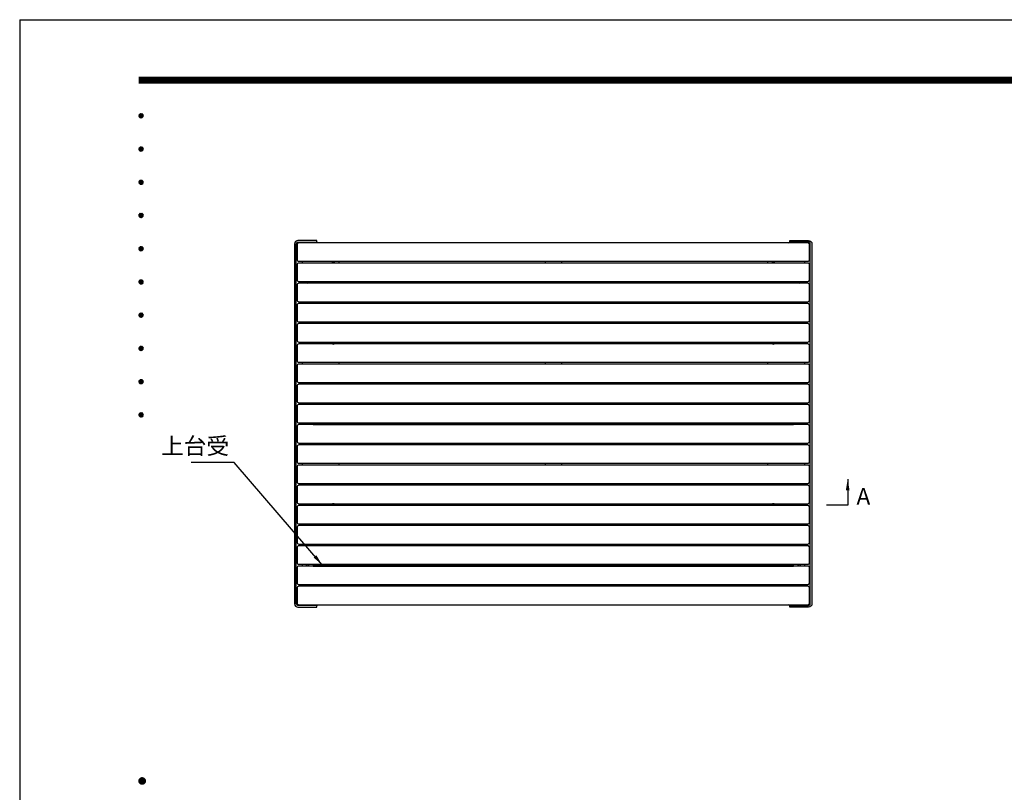
# Model space of a CAD drawing. Extents: x -6300 to 0, y 0 to 4455.
# Drawn here: x -6300 to -3635, y 2363 to 4455 of the extents above; entities that cross this region are included whole.
import ezdxf
from ezdxf.enums import TextEntityAlignment as Align

# ---------------------------------------------------------------- set-up
doc = ezdxf.new("R2010")
doc.units = 0
doc.header["$LTSCALE"] = 4.5
doc.layers.get('0').update_dxf_attribs({"linetype": 'CONTINUOUS'})
doc.layers.get('DEFPOINTS').update_dxf_attribs({"linetype": 'CONTINUOUS'})
for name, color, linetype in [('P001', 131, 'CONTINUOUS'), ('P003', 231, 'CONTINUOUS'), ('P005', 91, 'CONTINUOUS'), ('P020', 121, 'CONTINUOUS'), ('P920', 125, 'CONTINUOUS'), ('P_1CENTER', 2, 'CONTINUOUS'), ('P_2DIM', 6, 'CONTINUOUS'), ('P_3TEXT', 60, 'CONTINUOUS'), ('P_5DRAWFRAME', 104, 'CONTINUOUS')]:
    doc.layers.add(name, color=color, linetype=linetype)
doc.styles.add('BIGFONT', font='simplex.shx', dxfattribs={"bigfont": 'bigfont.shx'})
doc.dimstyles.new('DIMBIGFONT$7', dxfattribs={"dimtxt": 3, "dimasz": 2, "dimexe": 1.5, "dimexo": 3, "dimgap": 0.75, "dimtad": 1, "dimdec": 1, "dimdsep": 46, "dimtxsty": 'BIGFONT', "dimcen": 0, "dimclrt": 230, "dimadec": 0, "dimazin": 0, "dimtfac": 0.6, "dimtdec": 1, "dimtofl": 0, "dimtmove": 0, "dimatfit": 3, "dimfxl": 1, "dimtvp": 1, "dimtolj": 1, "dimarcsym": 0})

# ---------------------------------------------------------------- blocks, each defined once
blk = doc.blocks.new('DFP3')
at = {"color": 0}
for p, q in [((21.5, 286.6), (408, 286.6)), ((21.5, 286.55), (408, 286.55)), ((21.5, 286.5), (408, 286.5)), ((21.5, 286.45), (408, 286.45)), ((21.5, 286.4), (408, 286.4)), ((408, 286.35), (21.5, 286.35)), ((21.5, 286.3), (408, 286.3)), ((408, 286.25), (21.5, 286.25)), ((21.5, 286.2), (408, 286.2)), ((408, 286.15), (21.5, 286.15)), ((21.5, 286.1), (408, 286.1)), ((21.5, 286.05), (408, 286.05)), ((21.5, 286), (408, 286)), ((21.5, 285.95), (408, 285.95)), ((21.5, 285.9), (408, 285.9)), ((21.5, 285.85), (408, 285.85)), ((21.5, 285.8), (408, 285.8)), ((21.5, 285.75), (408, 285.75)), ((21.5, 285.7), (408, 285.7)), ((408, 285.65), (21.5, 285.65)), ((21.5, 285.6), (408, 285.6)), ((21.5, 279.65), (21.9, 280.05)), ((21.5, 279.65), (21.9, 279.25)), ((21.51, 279.73), (21.82, 280.04)), ((21.51, 279.58), (21.97, 280.04)), ((21.51, 279.72), (21.97, 279.26)), ((21.51, 279.57), (21.82, 279.26)), ((21.52, 279.53), (22.02, 280.03)), ((21.52, 279.77), (22.02, 279.27)), ((21.54, 279.48), (22.07, 280.01)), ((21.54, 279.82), (22.07, 279.29)), ((21.55, 279.84), (21.71, 280)), ((21.55, 279.46), (21.71, 279.3)), ((21.56, 279.43), (22.12, 279.99)), ((21.56, 279.87), (22.12, 279.31)), ((21.59, 279.39), (22.16, 279.96)), ((21.59, 279.91), (22.16, 279.34)), ((21.63, 279.94), (22.19, 279.38)), ((21.63, 279.36), (22.19, 279.92)), ((21.67, 279.98), (22.23, 279.42)), ((21.67, 279.32), (22.23, 279.88)), ((21.71, 280), (22.25, 279.46)), ((21.71, 279.3), (22.25, 279.84)), ((21.76, 280.03), (22.28, 279.51)), ((21.76, 279.27), (22.28, 279.79)), ((21.82, 280.04), (22.29, 279.57)), ((21.82, 279.26), (22.29, 279.73)), ((21.88, 280.05), (22.3, 279.63)), ((21.88, 279.25), (22.3, 279.67)), ((21.95, 280.05), (22.3, 279.7)), ((21.95, 279.25), (22.3, 279.6)), ((22.05, 280.02), (22.27, 279.8)), ((22.05, 279.28), (22.27, 279.5)), ((21.5, 273.65), (21.9, 274.05)), ((21.5, 273.65), (21.9, 273.25)), ((21.51, 273.73), (21.82, 274.04)), ((21.51, 273.58), (21.97, 274.04)), ((21.51, 273.72), (21.97, 273.26)), ((21.52, 273.53), (22.02, 274.03)), ((21.52, 273.77), (22.02, 273.27)), ((21.54, 273.48), (22.07, 274.01)), ((21.54, 273.82), (22.07, 273.29)), ((21.55, 273.84), (21.71, 274)), ((21.56, 273.43), (22.12, 273.99)), ((21.56, 273.87), (22.12, 273.31)), ((21.59, 273.39), (22.16, 273.96)), ((21.59, 273.91), (22.16, 273.34)), ((21.63, 273.94), (22.19, 273.38)), ((21.63, 273.36), (22.19, 273.92)), ((21.67, 273.98), (22.23, 273.42)), ((21.67, 273.32), (22.23, 273.88)), ((21.71, 274), (22.25, 273.46)), ((21.71, 273.3), (22.25, 273.84)), ((21.76, 274.03), (22.28, 273.51)), ((21.76, 273.27), (22.28, 273.79)), ((21.82, 274.04), (22.29, 273.57)), ((21.82, 273.26), (22.29, 273.73)), ((21.88, 274.05), (22.3, 273.63)), ((21.88, 273.25), (22.3, 273.67)), ((21.95, 274.05), (22.3, 273.7)), ((21.95, 273.25), (22.3, 273.6)), ((22.05, 274.02), (22.27, 273.8)), ((21.51, 273.57), (21.82, 273.26)), ((21.55, 273.46), (21.71, 273.3)), ((22.05, 273.28), (22.27, 273.5)), ((21.5, 267.65), (21.9, 268.05)), ((21.5, 267.65), (21.9, 267.25)), ((21.51, 267.73), (21.82, 268.04)), ((21.51, 267.58), (21.97, 268.04)), ((21.51, 267.72), (21.97, 267.26)), ((21.51, 267.57), (21.82, 267.26)), ((21.52, 267.53), (22.02, 268.03)), ((21.52, 267.77), (22.02, 267.27)), ((21.54, 267.48), (22.07, 268.01)), ((21.54, 267.82), (22.07, 267.29)), ((21.55, 267.84), (21.71, 268)), ((21.55, 267.46), (21.71, 267.3)), ((21.56, 267.43), (22.12, 267.99)), ((21.56, 267.87), (22.12, 267.31)), ((21.59, 267.39), (22.16, 267.96)), ((21.59, 267.91), (22.16, 267.34)), ((21.63, 267.94), (22.19, 267.38)), ((21.63, 267.36), (22.19, 267.92)), ((21.67, 267.98), (22.23, 267.42)), ((21.67, 267.32), (22.23, 267.88)), ((21.71, 268), (22.25, 267.46)), ((21.71, 267.3), (22.25, 267.84)), ((21.76, 268.03), (22.28, 267.51)), ((21.76, 267.27), (22.28, 267.79)), ((21.82, 268.04), (22.29, 267.57)), ((21.82, 267.26), (22.29, 267.73)), ((21.88, 268.05), (22.3, 267.63)), ((21.88, 267.25), (22.3, 267.67)), ((21.95, 268.05), (22.3, 267.7)), ((21.95, 267.25), (22.3, 267.6)), ((22.05, 268.02), (22.27, 267.8)), ((22.05, 267.28), (22.27, 267.5)), ((21.5, 261.65), (21.9, 262.05)), ((21.5, 261.65), (21.9, 261.25)), ((21.51, 261.73), (21.82, 262.04)), ((21.51, 261.58), (21.97, 262.04)), ((21.51, 261.72), (21.97, 261.26)), ((21.51, 261.57), (21.82, 261.26)), ((21.52, 261.53), (22.02, 262.03)), ((21.52, 261.77), (22.02, 261.27)), ((21.54, 261.48), (22.07, 262.01)), ((21.54, 261.82), (22.07, 261.29)), ((21.55, 261.84), (21.71, 262)), ((21.55, 261.46), (21.71, 261.3)), ((21.56, 261.43), (22.12, 261.99)), ((21.56, 261.87), (22.12, 261.31)), ((21.59, 261.39), (22.16, 261.96)), ((21.59, 261.91), (22.16, 261.34)), ((21.63, 261.94), (22.19, 261.38)), ((21.63, 261.36), (22.19, 261.92)), ((21.67, 261.98), (22.23, 261.42)), ((21.67, 261.32), (22.23, 261.88)), ((21.71, 262), (22.25, 261.46)), ((21.71, 261.3), (22.25, 261.84)), ((21.76, 262.03), (22.28, 261.51)), ((21.76, 261.27), (22.28, 261.79)), ((21.82, 262.04), (22.29, 261.57)), ((21.82, 261.26), (22.29, 261.73)), ((21.88, 262.05), (22.3, 261.63)), ((21.88, 261.25), (22.3, 261.67)), ((21.95, 262.05), (22.3, 261.7)), ((21.95, 261.25), (22.3, 261.6)), ((22.05, 262.02), (22.27, 261.8)), ((22.05, 261.28), (22.27, 261.5)), ((21.5, 255.65), (21.9, 256.05)), ((21.51, 255.73), (21.82, 256.04)), ((21.51, 255.58), (21.97, 256.04)), ((21.52, 255.53), (22.02, 256.03)), ((21.54, 255.48), (22.07, 256.01)), ((21.54, 255.82), (22.07, 255.29)), ((21.55, 255.84), (21.71, 256)), ((21.56, 255.43), (22.12, 255.99)), ((21.56, 255.87), (22.12, 255.31)), ((21.59, 255.39), (22.16, 255.96)), ((21.59, 255.91), (22.16, 255.34)), ((21.63, 255.94), (22.19, 255.38)), ((21.63, 255.36), (22.19, 255.92)), ((21.67, 255.98), (22.23, 255.42)), ((21.67, 255.32), (22.23, 255.88)), ((21.71, 256), (22.25, 255.46)), ((21.71, 255.3), (22.25, 255.84)), ((21.76, 256.03), (22.28, 255.51)), ((21.82, 256.04), (22.29, 255.57)), ((21.88, 256.05), (22.3, 255.63)), ((21.95, 256.05), (22.3, 255.7)), ((22.05, 256.02), (22.27, 255.8)), ((21.5, 255.65), (21.9, 255.25)), ((21.51, 255.72), (21.97, 255.26)), ((21.51, 255.57), (21.82, 255.26)), ((21.52, 255.77), (22.02, 255.27)), ((21.55, 255.46), (21.71, 255.3)), ((21.76, 255.27), (22.28, 255.79)), ((21.82, 255.26), (22.29, 255.73)), ((21.88, 255.25), (22.3, 255.67)), ((21.95, 255.25), (22.3, 255.6)), ((22.05, 255.28), (22.27, 255.5)), ((21.5, 249.65), (21.9, 250.05)), ((21.5, 249.65), (21.9, 249.25)), ((21.51, 249.73), (21.82, 250.04)), ((21.51, 249.58), (21.97, 250.04)), ((21.51, 249.72), (21.97, 249.26)), ((21.51, 249.57), (21.82, 249.26)), ((21.52, 249.53), (22.02, 250.03)), ((21.52, 249.77), (22.02, 249.27)), ((21.54, 249.48), (22.07, 250.01)), ((21.54, 249.82), (22.07, 249.29)), ((21.55, 249.84), (21.71, 250)), ((21.55, 249.46), (21.71, 249.3)), ((21.56, 249.43), (22.12, 249.99)), ((21.56, 249.87), (22.12, 249.31)), ((21.59, 249.39), (22.16, 249.96)), ((21.59, 249.91), (22.16, 249.34)), ((21.63, 249.94), (22.19, 249.38)), ((21.63, 249.36), (22.19, 249.92)), ((21.67, 249.98), (22.23, 249.42)), ((21.67, 249.32), (22.23, 249.88)), ((21.71, 250), (22.25, 249.46)), ((21.71, 249.3), (22.25, 249.84)), ((21.76, 250.03), (22.28, 249.51)), ((21.76, 249.27), (22.28, 249.79)), ((21.82, 250.04), (22.29, 249.57)), ((21.82, 249.26), (22.29, 249.73)), ((21.88, 250.05), (22.3, 249.63)), ((21.88, 249.25), (22.3, 249.67)), ((21.95, 250.05), (22.3, 249.7)), ((21.95, 249.25), (22.3, 249.6)), ((22.05, 250.02), (22.27, 249.8)), ((22.05, 249.28), (22.27, 249.5)), ((21.5, 243.65), (21.9, 244.05)), ((21.5, 243.65), (21.9, 243.25)), ((21.51, 243.73), (21.82, 244.04)), ((21.51, 243.58), (21.97, 244.04)), ((21.51, 243.72), (21.97, 243.26)), ((21.51, 243.57), (21.82, 243.26)), ((21.52, 243.53), (22.02, 244.03)), ((21.52, 243.77), (22.02, 243.27)), ((21.54, 243.48), (22.07, 244.01)), ((21.54, 243.82), (22.07, 243.29)), ((21.55, 243.84), (21.71, 244)), ((21.55, 243.46), (21.71, 243.3)), ((21.56, 243.43), (22.12, 243.99)), ((21.56, 243.87), (22.12, 243.31)), ((21.59, 243.39), (22.16, 243.96)), ((21.59, 243.91), (22.16, 243.34)), ((21.63, 243.94), (22.19, 243.38)), ((21.63, 243.36), (22.19, 243.92)), ((21.67, 243.98), (22.23, 243.42)), ((21.67, 243.32), (22.23, 243.88)), ((21.71, 244), (22.25, 243.46)), ((21.71, 243.3), (22.25, 243.84)), ((21.76, 244.03), (22.28, 243.51)), ((21.76, 243.27), (22.28, 243.79)), ((21.82, 244.04), (22.29, 243.57)), ((21.82, 243.26), (22.29, 243.73)), ((21.88, 244.05), (22.3, 243.63)), ((21.88, 243.25), (22.3, 243.67)), ((21.95, 244.05), (22.3, 243.7)), ((21.95, 243.25), (22.3, 243.6)), ((22.05, 244.02), (22.27, 243.8)), ((22.05, 243.28), (22.27, 243.5)), ((21.5, 237.65), (21.9, 238.05)), ((21.5, 237.65), (21.9, 237.25)), ((21.51, 237.73), (21.82, 238.04)), ((21.51, 237.58), (21.97, 238.04)), ((21.51, 237.72), (21.97, 237.26)), ((21.51, 237.57), (21.82, 237.26)), ((21.52, 237.53), (22.02, 238.03)), ((21.52, 237.77), (22.02, 237.27)), ((21.54, 237.48), (22.07, 238.01)), ((21.54, 237.82), (22.07, 237.29)), ((21.55, 237.84), (21.71, 238)), ((21.55, 237.46), (21.71, 237.3)), ((21.56, 237.43), (22.12, 237.99)), ((21.56, 237.87), (22.12, 237.31)), ((21.59, 237.39), (22.16, 237.96)), ((21.59, 237.91), (22.16, 237.34)), ((21.63, 237.94), (22.19, 237.38)), ((21.63, 237.36), (22.19, 237.92)), ((21.67, 237.98), (22.23, 237.42)), ((21.67, 237.32), (22.23, 237.88)), ((21.71, 238), (22.25, 237.46)), ((21.71, 237.3), (22.25, 237.84)), ((21.76, 238.03), (22.28, 237.51)), ((21.76, 237.27), (22.28, 237.79)), ((21.82, 238.04), (22.29, 237.57)), ((21.82, 237.26), (22.29, 237.73)), ((21.88, 238.05), (22.3, 237.63)), ((21.88, 237.25), (22.3, 237.67)), ((21.95, 238.05), (22.3, 237.7)), ((21.95, 237.25), (22.3, 237.6)), ((22.05, 238.02), (22.27, 237.8)), ((22.05, 237.28), (22.27, 237.5)), ((21.5, 231.65), (21.9, 232.05)), ((21.5, 231.65), (21.9, 231.25)), ((21.51, 231.73), (21.82, 232.04)), ((21.51, 231.58), (21.97, 232.04)), ((21.51, 231.72), (21.97, 231.26)), ((21.51, 231.57), (21.82, 231.26)), ((21.52, 231.53), (22.02, 232.03)), ((21.52, 231.77), (22.02, 231.27)), ((21.54, 231.48), (22.07, 232.01)), ((21.54, 231.82), (22.07, 231.29)), ((21.55, 231.84), (21.71, 232)), ((21.55, 231.46), (21.71, 231.3)), ((21.56, 231.43), (22.12, 231.99)), ((21.56, 231.87), (22.12, 231.31)), ((21.59, 231.39), (22.16, 231.96)), ((21.59, 231.91), (22.16, 231.34)), ((21.63, 231.94), (22.19, 231.38)), ((21.63, 231.36), (22.19, 231.92)), ((21.67, 231.98), (22.23, 231.42)), ((21.67, 231.32), (22.23, 231.88)), ((21.71, 232), (22.25, 231.46)), ((21.71, 231.3), (22.25, 231.84)), ((21.76, 232.03), (22.28, 231.51)), ((21.76, 231.27), (22.28, 231.79)), ((21.82, 232.04), (22.29, 231.57)), ((21.82, 231.26), (22.29, 231.73)), ((21.88, 232.05), (22.3, 231.63)), ((21.88, 231.25), (22.3, 231.67)), ((21.95, 232.05), (22.3, 231.7)), ((21.95, 231.25), (22.3, 231.6)), ((22.05, 232.02), (22.27, 231.8)), ((22.05, 231.28), (22.27, 231.5)), ((21.5, 225.65), (21.9, 226.05)), ((21.5, 225.65), (21.9, 225.25)), ((21.51, 225.73), (21.82, 226.04)), ((21.51, 225.58), (21.97, 226.04)), ((21.51, 225.72), (21.97, 225.26)), ((21.52, 225.53), (22.02, 226.03)), ((21.52, 225.77), (22.02, 225.27)), ((21.54, 225.48), (22.07, 226.01)), ((21.54, 225.82), (22.07, 225.29)), ((21.55, 225.84), (21.71, 226)), ((21.56, 225.43), (22.12, 225.99)), ((21.56, 225.87), (22.12, 225.31)), ((21.59, 225.39), (22.16, 225.96)), ((21.59, 225.91), (22.16, 225.34)), ((21.63, 225.94), (22.19, 225.38)), ((21.63, 225.36), (22.19, 225.92)), ((21.67, 225.98), (22.23, 225.42)), ((21.67, 225.32), (22.23, 225.88)), ((21.71, 226), (22.25, 225.46)), ((21.71, 225.3), (22.25, 225.84)), ((21.76, 226.03), (22.28, 225.51)), ((21.76, 225.27), (22.28, 225.79)), ((21.82, 226.04), (22.29, 225.57)), ((21.82, 225.26), (22.29, 225.73)), ((21.88, 226.05), (22.3, 225.63)), ((21.88, 225.25), (22.3, 225.67)), ((21.95, 226.05), (22.3, 225.7)), ((22.05, 226.02), (22.27, 225.8)), ((21.51, 225.57), (21.82, 225.26)), ((21.55, 225.46), (21.71, 225.3)), ((21.95, 225.25), (22.3, 225.6)), ((22.05, 225.28), (22.27, 225.5)), ((21.5, 159.55), (22.1, 160.15)), ((21.5, 159.48), (22.17, 160.15)), ((21.5, 159.63), (22.02, 160.15)), ((21.51, 159.42), (22.23, 160.14)), ((21.52, 159.71), (21.94, 160.13)), ((21.53, 159.37), (22.28, 160.12)), ((21.55, 159.32), (22.33, 160.1)), ((21.57, 159.83), (21.82, 160.08)), ((21.57, 159.27), (22.38, 160.08)), ((21.6, 159.22), (22.43, 160.05)), ((21.63, 159.18), (22.47, 160.02)), ((21.63, 159.92), (22.47, 159.08)), ((21.66, 159.14), (22.51, 159.99)), ((21.66, 159.96), (22.51, 159.11)), ((21.69, 159.99), (22.54, 159.14)), ((21.69, 159.11), (22.54, 159.96)), ((21.73, 160.02), (22.57, 159.18)), ((21.73, 159.08), (22.57, 159.92)), ((21.77, 160.05), (22.6, 159.22)), ((21.82, 160.08), (22.63, 159.27)), ((21.87, 160.1), (22.65, 159.32)), ((21.92, 160.12), (22.67, 159.37)), ((21.97, 160.14), (22.69, 159.42)), ((22.03, 160.15), (22.7, 159.48)), ((22.1, 160.15), (22.7, 159.55)), ((22.18, 160.14), (22.69, 159.63)), ((22.27, 160.13), (22.68, 159.72)), ((22.39, 160.08), (22.63, 159.84)), ((21.5, 159.62), (22.17, 158.95)), ((21.5, 159.55), (22.1, 158.95)), ((21.5, 159.47), (22.02, 158.95)), ((21.51, 159.68), (22.23, 158.96)), ((21.52, 159.39), (21.94, 158.97)), ((21.53, 159.73), (22.28, 158.98)), ((21.55, 159.78), (22.33, 159)), ((21.57, 159.83), (22.38, 159.02)), ((21.57, 159.27), (21.82, 159.02)), ((21.6, 159.88), (22.43, 159.05)), ((21.77, 159.05), (22.6, 159.88)), ((21.82, 159.02), (22.63, 159.83)), ((21.87, 159), (22.65, 159.78)), ((21.92, 158.98), (22.67, 159.73)), ((21.97, 158.96), (22.69, 159.68)), ((22.03, 158.95), (22.7, 159.62)), ((22.1, 158.95), (22.7, 159.55)), ((22.18, 158.96), (22.69, 159.47)), ((22.27, 158.97), (22.68, 159.38)), ((22.39, 159.02), (22.63, 159.26))]:
    blk.add_line(p, q, dxfattribs=at)
at = {"layer": 'DEFPOINTS', "color": 0}
for q in [(0, 0), (420, 297)]:
    blk.add_line((0, 297), q, dxfattribs=at)
at = {"color": 83, "ltscale": 0.5, "style": 'BIGFONT', "flags": 8}
for tag, p in [('REV04', (26.47, 27.61)), ('REV03', (26.47, 21.7)), ('REV02', (26.47, 15.58)), ('REV01', (26.47, 10.33))]:
    blk.add_attdef(tag, text='', height=2, dxfattribs=at).set_placement(p, align=Align.BOTTOM_LEFT)
for tag, p in [('REVD4', (80.98, 27.61)), ('R4D', (92.67, 27.61)), ('R4C', (101.8, 27.61)), ('R4A', (110.92, 27.61)), ('REVD3', (80.98, 21.7)), ('R3D', (92.67, 21.7)), ('R3C', (101.8, 21.7)), ('R3A', (110.92, 21.7)), ('REVD2', (80.98, 15.58)), ('R2D', (92.67, 15.58)), ('R2C', (101.8, 15.58)), ('R2A', (110.92, 15.58)), ('REVD1', (80.98, 10.33)), ('R1D', (92.67, 10.33)), ('R1C', (101.8, 10.33)), ('R1A', (110.92, 10.33))]:
    blk.add_attdef(tag, text='', height=2, dxfattribs=at).set_placement(p, align=Align.BOTTOM_CENTER)
at = {"color": 83, "style": 'BIGFONT'}
for tag, height, p in [('PROJECT1', 4, (283.38, 25.6)), ('DATE', 3, (344.68, 25.84)), ('SCALE', 3, (379.68, 25.84)), ('PROJECT2', 4, (284.2, 17.84)), ('PROJECT3', 4, (284.2, 10.57)), ('DWGNO', 3, (358.68, 10.57))]:
    blk.add_attdef(tag, text='', height=height, dxfattribs=at).set_placement(p, align=Align.BOTTOM_CENTER)

msp = doc.modelspace()

# ---------------------------------------------------------------- linework, layer by layer
at = {"layer": 'P001'}
for points in [[(-5546.89, 2864.07), (-5495.89, 2864.07), (-5495.89, 2868.57), (-5546.89, 2868.57, -0.4142136), (-5551.39, 2873.07), (-5551.39, 3848.07, -0.4142136), (-5546.89, 3852.57), (-5495.89, 3852.57), (-5495.89, 3857.07), (-5546.89, 3857.07, 0.4142136), (-5555.89, 3848.07), (-5555.89, 2873.07, 0.4142136)], [(-4164.89, 2864.07), (-4215.89, 2864.07), (-4215.89, 2868.57), (-4164.89, 2868.57, 0.4142136), (-4160.39, 2873.07), (-4160.39, 3848.07, 0.4142136), (-4164.89, 3852.57), (-4215.89, 3852.57), (-4215.89, 3857.07), (-4164.89, 3857.07, -0.4142136), (-4155.89, 3848.07), (-4155.89, 2873.07, -0.4142136)]]:
    msp.add_lwpolyline(points, format="xyb", close=True, dxfattribs=at)
for points in [[(-5492.47, 3850.57), (-5495.89, 3852.57)], [(-4219.32, 3850.57), (-4215.89, 3852.57)], [(-5495.89, 2868.57), (-5492.47, 2870.57)], [(-4215.89, 2868.57), (-4219.32, 2870.57)]]:
    msp.add_lwpolyline(points, dxfattribs=at)
at = {"layer": 'P003'}
for points in [[(-5535.89, 3800.57), (-5535.89, 3795.57)], [(-5435.89, 3800.57), (-5435.89, 3795.57)], [(-4877.89, 3800.57), (-4877.89, 3795.57)], [(-4833.89, 3800.57), (-4833.89, 3795.57)], [(-4275.89, 3800.57), (-4275.89, 3795.57)], [(-4175.89, 3800.57), (-4175.89, 3795.57)], [(-5535.89, 3745.86), (-5535.89, 3741.16)], [(-5435.89, 3742.86), (-5435.89, 3741.16)], [(-4877.89, 3742.86), (-4877.89, 3741.16)], [(-4833.89, 3742.86), (-4833.89, 3741.16)], [(-4275.89, 3742.86), (-4275.89, 3741.16)], [(-4175.89, 3745.86), (-4175.89, 3741.16)], [(-5535.89, 3691.16), (-5535.89, 3686.45)], [(-5435.89, 3691.16), (-5435.89, 3686.45)], [(-4877.89, 3691.16), (-4877.89, 3686.45)], [(-4833.89, 3691.16), (-4833.89, 3686.45)], [(-4275.89, 3691.16), (-4275.89, 3686.45)], [(-4175.89, 3691.16), (-4175.89, 3686.45)], [(-5535.89, 3636.45), (-5535.89, 3631.75)], [(-5435.89, 3636.45), (-5435.89, 3631.75)], [(-4877.89, 3636.45), (-4877.89, 3631.75)], [(-4833.89, 3636.45), (-4833.89, 3631.75)], [(-4275.89, 3636.45), (-4275.89, 3631.75)], [(-4175.89, 3636.45), (-4175.89, 3631.75)], [(-5535.89, 3581.75), (-5535.89, 3577.04)], [(-5435.89, 3581.75), (-5435.89, 3577.04)], [(-4877.89, 3581.75), (-4877.89, 3577.04)], [(-4833.89, 3581.75), (-4833.89, 3577.04)], [(-4275.89, 3581.75), (-4275.89, 3577.04)], [(-4175.89, 3581.75), (-4175.89, 3577.04)], [(-5535.89, 3527.04), (-5535.89, 3522.33)], [(-5435.89, 3527.04), (-5435.89, 3522.33)], [(-4877.89, 3527.04), (-4877.89, 3522.33)], [(-4833.89, 3527.04), (-4833.89, 3522.33)], [(-4275.89, 3527.04), (-4275.89, 3522.33)], [(-4175.89, 3527.04), (-4175.89, 3522.33)], [(-5535.89, 3472.33), (-5535.89, 3467.63)], [(-5435.89, 3472.33), (-5435.89, 3467.63)], [(-4877.89, 3472.33), (-4877.89, 3467.63)], [(-4833.89, 3472.33), (-4833.89, 3467.63)], [(-4275.89, 3472.33), (-4275.89, 3467.63)], [(-4175.89, 3472.33), (-4175.89, 3467.63)], [(-5535.89, 3417.63), (-5535.89, 3412.92)], [(-5435.89, 3417.63), (-5435.89, 3412.92)], [(-4877.89, 3417.63), (-4877.89, 3412.92)], [(-4833.89, 3417.63), (-4833.89, 3412.92)], [(-4275.89, 3417.63), (-4275.89, 3412.92)], [(-4175.89, 3417.63), (-4175.89, 3412.92)], [(-5535.89, 3362.92), (-5535.89, 3358.22)], [(-5435.89, 3362.92), (-5435.89, 3362.07)], [(-5435.89, 3359.07), (-5435.89, 3358.22)], [(-4877.89, 3362.92), (-4877.89, 3362.07)], [(-4877.89, 3359.07), (-4877.89, 3358.22)], [(-4833.89, 3362.92), (-4833.89, 3362.07)], [(-4833.89, 3359.07), (-4833.89, 3358.22)], [(-4275.89, 3362.92), (-4275.89, 3362.07)], [(-4275.89, 3359.07), (-4275.89, 3358.22)], [(-4175.89, 3362.92), (-4175.89, 3358.22)], [(-5535.89, 3308.22), (-5535.89, 3303.51)], [(-5435.89, 3308.22), (-5435.89, 3303.51)], [(-4877.89, 3308.22), (-4877.89, 3303.51)], [(-4833.89, 3308.22), (-4833.89, 3303.51)], [(-4275.89, 3308.22), (-4275.89, 3303.51)], [(-4175.89, 3308.22), (-4175.89, 3303.51)], [(-5535.89, 3253.51), (-5535.89, 3248.8)], [(-5435.89, 3253.51), (-5435.89, 3248.8)], [(-4877.89, 3253.51), (-4877.89, 3248.8)], [(-4833.89, 3253.51), (-4833.89, 3248.8)], [(-4275.89, 3253.51), (-4275.89, 3248.8)], [(-4175.89, 3253.51), (-4175.89, 3248.8)], [(-5535.89, 3198.8), (-5535.89, 3194.1)], [(-5435.89, 3198.8), (-5435.89, 3194.1)], [(-4877.89, 3198.8), (-4877.89, 3194.1)], [(-4833.89, 3198.8), (-4833.89, 3194.1)], [(-4275.89, 3198.8), (-4275.89, 3194.1)], [(-4175.89, 3198.8), (-4175.89, 3194.1)], [(-5535.89, 3144.1), (-5535.89, 3139.39)], [(-5435.89, 3144.1), (-5435.89, 3139.39)], [(-4877.89, 3144.1), (-4877.89, 3139.39)], [(-4833.89, 3144.1), (-4833.89, 3139.39)], [(-4275.89, 3144.1), (-4275.89, 3139.39)], [(-4175.89, 3144.1), (-4175.89, 3139.39)], [(-5535.89, 3089.39), (-5535.89, 3084.69)], [(-5435.89, 3089.39), (-5435.89, 3084.69)], [(-4877.89, 3089.39), (-4877.89, 3084.69)], [(-4833.89, 3089.39), (-4833.89, 3084.69)], [(-4275.89, 3089.39), (-4275.89, 3084.69)], [(-4175.89, 3089.39), (-4175.89, 3084.69)], [(-5535.89, 3034.69), (-5535.89, 3029.98)], [(-5435.89, 3034.69), (-5435.89, 3029.98)], [(-4877.89, 3034.69), (-4877.89, 3029.98)], [(-4833.89, 3034.69), (-4833.89, 3029.98)], [(-4275.89, 3034.69), (-4275.89, 3029.98)], [(-4175.89, 3034.69), (-4175.89, 3029.98)], [(-5535.89, 2979.98), (-5535.89, 2975.28)], [(-5535.89, 2975.28), (-5535.89, 2975.28)], [(-5435.89, 2979.98), (-5435.89, 2978.28)], [(-5435.89, 2975.28), (-5435.89, 2975.28)], [(-4877.89, 2979.98), (-4877.89, 2978.28)], [(-4877.89, 2975.28), (-4877.89, 2975.28)], [(-4833.89, 2979.98), (-4833.89, 2978.28)], [(-4833.89, 2975.28), (-4833.89, 2975.28)], [(-4275.89, 2979.98), (-4275.89, 2978.28)], [(-4275.89, 2975.28), (-4275.89, 2975.28)], [(-4175.89, 2979.98), (-4175.89, 2975.28)], [(-4175.89, 2975.28), (-4175.89, 2975.28)], [(-5535.89, 2925.28), (-5535.89, 2920.57)], [(-5435.89, 2925.28), (-5435.89, 2920.57)], [(-4877.89, 2925.28), (-4877.89, 2920.57)], [(-4833.89, 2925.28), (-4833.89, 2920.57)], [(-4275.89, 2925.28), (-4275.89, 2920.57)], [(-4175.89, 2925.28), (-4175.89, 2920.57)]]:
    msp.add_lwpolyline(points, dxfattribs=at)
for points in [[(-5505.89, 3745.86), (-4205.89, 3745.86), (-4205.89, 3742.86), (-5505.89, 3742.86)], [(-5505.89, 3359.07), (-4205.89, 3359.07), (-4205.89, 3362.07), (-5505.89, 3362.07)], [(-5505.89, 2975.28), (-4205.89, 2975.28), (-4205.89, 2978.28), (-5505.89, 2978.28)]]:
    msp.add_lwpolyline(points, close=True, dxfattribs=at)
at = {"layer": 'P005'}
for points in [[(-5544.39, 3800.57), (-4167.39, 3800.57, 0.4142136), (-4162.39, 3805.57), (-4162.39, 3845.57, 0.4142136), (-4167.39, 3850.57), (-5544.39, 3850.57, 0.4142136), (-5549.39, 3845.57), (-5549.39, 3805.57, 0.4142136)], [(-5544.39, 3745.86), (-4167.39, 3745.86, 0.4142136), (-4162.39, 3750.86), (-4162.39, 3790.86, 0.4142136), (-4167.39, 3795.86), (-5544.39, 3795.86, 0.4142136), (-5549.39, 3790.86), (-5549.39, 3750.86, 0.4142136)], [(-5544.39, 3691.16), (-4167.39, 3691.16, 0.4142136), (-4162.39, 3696.16), (-4162.39, 3736.16, 0.4142136), (-4167.39, 3741.16), (-5544.39, 3741.16, 0.4142136), (-5549.39, 3736.16), (-5549.39, 3696.16, 0.4142136)], [(-5544.39, 3636.45), (-4167.39, 3636.45, 0.4142136), (-4162.39, 3641.45), (-4162.39, 3681.45, 0.4142136), (-4167.39, 3686.45), (-5544.39, 3686.45, 0.4142136), (-5549.39, 3681.45), (-5549.39, 3641.45, 0.4142136)], [(-5544.39, 3581.75), (-4167.39, 3581.75, 0.4142136), (-4162.39, 3586.75), (-4162.39, 3626.75, 0.4142136), (-4167.39, 3631.75), (-5544.39, 3631.75, 0.4142136), (-5549.39, 3626.75), (-5549.39, 3586.75, 0.4142136)], [(-5544.39, 3527.04), (-4167.39, 3527.04, 0.4142136), (-4162.39, 3532.04), (-4162.39, 3572.04, 0.4142136), (-4167.39, 3577.04), (-5544.39, 3577.04, 0.4142136), (-5549.39, 3572.04), (-5549.39, 3532.04, 0.4142136)], [(-5544.39, 3472.33), (-4167.39, 3472.33, 0.4142136), (-4162.39, 3477.33), (-4162.39, 3517.33, 0.4142136), (-4167.39, 3522.33), (-5544.39, 3522.33, 0.4142136), (-5549.39, 3517.33), (-5549.39, 3477.33, 0.4142136)], [(-5544.39, 3417.63), (-4167.39, 3417.63, 0.4142136), (-4162.39, 3422.63), (-4162.39, 3462.63, 0.4142136), (-4167.39, 3467.63), (-5544.39, 3467.63, 0.4142136), (-5549.39, 3462.63), (-5549.39, 3422.63, 0.4142136)], [(-5544.39, 3362.92), (-4167.39, 3362.92, 0.4142136), (-4162.39, 3367.92), (-4162.39, 3407.92, 0.4142136), (-4167.39, 3412.92), (-5544.39, 3412.92, 0.4142136), (-5549.39, 3407.92), (-5549.39, 3367.92, 0.4142136)], [(-5544.39, 3308.22), (-4167.39, 3308.22, 0.4142136), (-4162.39, 3313.22), (-4162.39, 3353.22, 0.4142136), (-4167.39, 3358.22), (-5544.39, 3358.22, 0.4142136), (-5549.39, 3353.22), (-5549.39, 3313.22, 0.4142136)], [(-5544.39, 3253.51), (-4167.39, 3253.51, 0.4142136), (-4162.39, 3258.51), (-4162.39, 3298.51, 0.4142136), (-4167.39, 3303.51), (-5544.39, 3303.51, 0.4142136), (-5549.39, 3298.51), (-5549.39, 3258.51, 0.4142136)], [(-5544.39, 3198.8), (-4167.39, 3198.8, 0.4142136), (-4162.39, 3203.8), (-4162.39, 3243.8, 0.4142136), (-4167.39, 3248.8), (-5544.39, 3248.8, 0.4142136), (-5549.39, 3243.8), (-5549.39, 3203.8, 0.4142136)], [(-5544.39, 3144.1), (-4167.39, 3144.1, 0.4142136), (-4162.39, 3149.1), (-4162.39, 3189.1, 0.4142136), (-4167.39, 3194.1), (-5544.39, 3194.1, 0.4142136), (-5549.39, 3189.1), (-5549.39, 3149.1, 0.4142136)], [(-5544.39, 3089.39), (-4167.39, 3089.39, 0.4142136), (-4162.39, 3094.39), (-4162.39, 3134.39, 0.4142136), (-4167.39, 3139.39), (-5544.39, 3139.39, 0.4142136), (-5549.39, 3134.39), (-5549.39, 3094.39, 0.4142136)], [(-5544.39, 3034.69), (-4167.39, 3034.69, 0.4142136), (-4162.39, 3039.69), (-4162.39, 3079.69, 0.4142136), (-4167.39, 3084.69), (-5544.39, 3084.69, 0.4142136), (-5549.39, 3079.69), (-5549.39, 3039.69, 0.4142136)], [(-5544.39, 2979.98), (-4167.39, 2979.98, 0.4142136), (-4162.39, 2984.98), (-4162.39, 3024.98, 0.4142136), (-4167.39, 3029.98), (-5544.39, 3029.98, 0.4142136), (-5549.39, 3024.98), (-5549.39, 2984.98, 0.4142136)], [(-5544.39, 2925.28), (-4167.39, 2925.28, 0.4142136), (-4162.39, 2930.28), (-4162.39, 2970.28, 0.4142136), (-4167.39, 2975.28), (-5544.39, 2975.28, 0.4142136), (-5549.39, 2970.28), (-5549.39, 2930.28, 0.4142136)], [(-5544.39, 2870.57), (-4167.39, 2870.57, 0.4142136), (-4162.39, 2875.57), (-4162.39, 2915.57, 0.4142136), (-4167.39, 2920.57), (-5544.39, 2920.57, 0.4142136), (-5549.39, 2915.57), (-5549.39, 2875.57, 0.4142136)]]:
    msp.add_lwpolyline(points, format="xyb", close=True, dxfattribs=at)
at = {"layer": 'P020'}
for centre, start, end in [((-5451.39, 3800.57), 180, 0), ((-4260.39, 3800.57), 180, 0), ((-5521.39, 3745.57), 175.78324, 4.21676), ((-4190.39, 3745.57), 175.78324, 4.21676), ((-5451.39, 3580.57), 162.89522, 17.10478), ((-5521.39, 3360.57), 143.96779, 216.0315), ((-5521.39, 3360.57), 323.9685, 36.03221)]:
    msp.add_arc(centre, 4, start, end, dxfattribs=at)
at = {"layer": 'P920'}
for centre, radius, start, end in [((-5451.39, 3800.57), 3.5, 180, 0), ((-4260.39, 3800.57), 3.5, 180, 0), ((-5521.39, 3745.57), 3.5, 175.17951, 4.82049), ((-4190.39, 3745.57), 3.5, 175.17951, 4.82049), ((-5451.39, 3580.57), 3.5, 160.3583, 19.6417), ((-4260.39, 3580.57), 4, 162.89522, 17.10478), ((-4260.39, 3580.57), 3.5, 160.3583, 19.6417), ((-5521.39, 3360.57), 3.5, 137.75716, 222.24195), ((-5521.39, 3360.57), 3.5, 317.75805, 42.24284), ((-4190.39, 3360.57), 4, 143.96779, 216.0315), ((-4190.39, 3360.57), 3.5, 137.75716, 222.24195), ((-4190.39, 3360.57), 3.5, 317.75805, 42.24284), ((-4190.39, 3360.57), 4, 323.9685, 36.03221), ((-5451.39, 3140.57), 4, 118.07163, 197.10418), ((-5451.39, 3140.57), 3.5, 340.35899, 199.64101), ((-5451.39, 3140.57), 4, 342.89582, 61.92837), ((-4260.39, 3140.57), 4, 118.07163, 197.10418), ((-4260.39, 3140.57), 3.5, 340.35899, 199.64101), ((-4260.39, 3140.57), 4, 342.89582, 61.92837), ((-5521.39, 2975.57), 4, 355.78381, 184.21619), ((-5521.39, 2975.57), 3.5, 355.18016, 184.81984), ((-4190.39, 2975.57), 4, 355.78381, 184.21619), ((-4190.39, 2975.57), 3.5, 355.18016, 184.81984), ((-5451.39, 2920.57), 4, 0.00057, 179.99943), ((-5451.39, 2920.57), 3.5, 0.00065, 179.99935), ((-4260.39, 2920.57), 4, 0.00057, 179.99943), ((-4260.39, 2920.57), 3.5, 0.00065, 179.99935)]:
    msp.add_arc(centre, radius, start, end, dxfattribs=at)

# ---------------------------------------------------------------- block references
at = {"layer": 'P_5DRAWFRAME', "xscale": 15, "yscale": 15, "zscale": 15}
msp.add_blockref('DFP3', (-6300, 0), dxfattribs=at)

# ---------------------------------------------------------------- texts
at = {"layer": 'P_2DIM', "color": 230, "insert": (-5733.21, 3264.03), "char_height": 45, "attachment_point": 9, "style": 'BIGFONT'}
msp.add_mtext('上台受', dxfattribs=at)
at = {"layer": 'P_3TEXT', "style": 'BIGFONT'}
msp.add_text('A', height=45, dxfattribs=at).set_placement((-4016.62, 3141.44), align=Align.CENTER)

# ---------------------------------------------------------------- leaders
at = {"layer": 'P_1CENTER'}
msp.add_leader([(-4059.09, 3210.71), (-4059.09, 3140.57), (-4116.82, 3140.57)], dimstyle='DIMBIGFONT$7', override={"dimscale": 15, "dimgap": 0.75, "dimtad": 0}, dxfattribs=at)
at = {"layer": 'P_2DIM', "annotation_type": 0, "has_hookline": 1, "hookline_direction": 1, "text_width": 102.86}
msp.add_leader([(-5481.4, 2978.79), (-5719.96, 3255.32), (-5721.96, 3255.32)], dimstyle='DIMBIGFONT$7', override={"dimscale": 15, "dimdec": 2, "dimtdec": 2}, dxfattribs=at)

doc.saveas('drawing.dxf')
